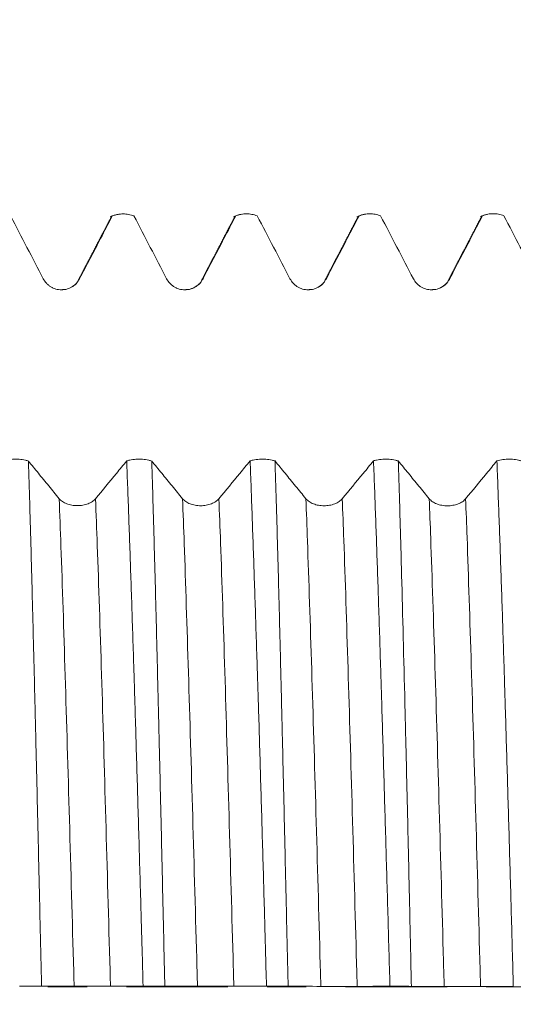
# Model space of a CAD drawing. Units: millimetres. Extents: x -42 to 80, y -83 to 29.
# Drawn here: x 42 to 48, y 0 to 10 of the extents above; entities that cross this region are included whole.
import ezdxf

# ---------------------------------------------------------------- set-up
doc = ezdxf.new("R2010")
doc.units = ezdxf.units.MM
doc.linetypes.add('CENTER', pattern=[47.5, 22, -8.5, 8.5, -8.5])
for name, color, linetype in [('1', 4, 'Continuous'), ('2', 7, 'Continuous'), ('SK2', 7, 'Continuous'), ('SK4', 2, 'CENTER')]:
    doc.layers.add(name, color=color, linetype=linetype)
doc.styles.add('iso_b_vert', font='simplex.shx')
doc.dimstyles.get("Standard").update_dxf_attribs({"dimtxt": 0.18, "dimasz": 0.18, "dimexe": 0.18, "dimexo": 0.0625, "dimgap": 0.09, "dimtad": 1, "dimzin": 0, "dimdsep": 52, "dimtxsty": 'Standard', "dimcen": 0.09, "dimadec": 0, "dimazin": 0, "dimtfac": 1, "dimtdec": 4, "dimtofl": 0, "dimtmove": 0, "dimatfit": 3, "dimfxl": 1, "dimtolj": 1, "dimtzin": 0, "dimarcsym": 0})

# ---------------------------------------------------------------- blocks, each defined once
blk = doc.blocks.new('_U1')
at = {"layer": 'SK2', "lineweight": 13}
for p, q in [((51.82, 1.5875), (51.82, 19.489974)), ((58, 9.960716), (58, 19.489974)), ((65.5, 17.489974), (44.32, 17.489974))]:
    blk.add_line(p, q, dxfattribs=at)
at = {"layer": 'SK2', "lineweight": 18}
for points in [[(51.82, 17.489974), (48.320002, 17.02919), (48.319998, 17.950757)], [(58, 17.489974), (61.499998, 17.950757), (61.500002, 17.02919)]]:
    blk.add_solid(points, dxfattribs=at)
at = {"layer": 'SK2', "lineweight": 18, "attachment_point": 7, "line_spacing_factor": 1.084337, "style": 'iso_b_vert'}
for s, insert, char_height in [('\\W0.6563;6.18', (51.923486, 25.375088), 3), ("\\W0.7095;'B'", (51.949986, 18.272607), 3.5)]:
    blk.add_mtext(s, dxfattribs=dict(at, insert=insert, char_height=char_height))
blk = doc.blocks.new('_U4')
at = {"layer": '2', "lineweight": 13}
for p, q in [((15.5, -1.5875), (15.5, -28.873216)), ((58, -9.960716), (58, -28.873216)), ((58, -26.873216), (15.5, -26.873216))]:
    blk.add_line(p, q, dxfattribs=at)
at = {"layer": '2', "lineweight": 18}
for points in [[(15.5, -26.873216), (18.999998, -26.412433), (19.000002, -27.334)], [(58, -26.873216), (54.500002, -27.334), (54.499998, -26.412433)]]:
    blk.add_solid(points, dxfattribs=at)
at = {"layer": '2', "lineweight": 18, "insert": (33.230601, -25.988102), "char_height": 3, "attachment_point": 7, "line_spacing_factor": 1.084337, "style": 'iso_b_vert'}
blk.add_mtext('\\W0.7640;42.5', dxfattribs=at)

msp = doc.modelspace()

# ---------------------------------------------------------------- linework, layer by layer
at = {"layer": '1', "lineweight": 18}
for points, degree in [([(42.2463, 8.3437), (42.3641, 8.1176), (42.4818, 7.8915), (42.5995, 7.6654)], 3), ([(43.3394, 8.339), (43.161, 7.9968), (42.9826, 7.6546)], 2), ([(43.5824, 8.3452), (43.7004, 8.1186), (43.8183, 7.892), (43.9364, 7.6655)], 3), ([(44.6767, 8.3401), (44.4981, 7.9973), (44.3194, 7.6546)], 2), ([(44.9186, 8.3462), (45.0368, 8.1193), (45.155, 7.8924), (45.2732, 7.6655)], 3), ([(46.0139, 8.3408), (45.8351, 7.9977), (45.6562, 7.6546)], 2), ([(46.2551, 8.347), (46.3734, 8.1198), (46.4917, 7.8926), (46.61, 7.6655)], 3), ([(47.3513, 8.3419), (47.1722, 7.9983), (46.993, 7.6546)], 2), ([(47.5913, 8.3481), (47.7098, 8.1205), (47.8283, 7.893), (47.9468, 7.6655)], 3), ([(42.9826, 7.6546), (42.9735, 7.6203), (42.9441, 7.5965), (42.9013, 7.573)], 3), ([(45.6562, 7.6546), (45.647, 7.6201), (45.6176, 7.5962), (45.5744, 7.5727)], 3), ([(46.993, 7.6546), (46.9838, 7.62), (46.9543, 7.596), (46.9109, 7.5725)], 3), ([(42.5808, 0.008), (42.6984, 0.0079), (42.8161, 0.0076), (42.9337, 0.007)], 3), ([(43.9168, 0.0073), (44.0347, 0.0072), (44.1526, 0.0069), (44.2706, 0.0064)], 3), ([(45.2533, 0.0066), (45.3713, 0.0065), (45.4893, 0.0063), (45.6074, 0.0058)], 3), ([(46.589, 0.0059), (46.7074, 0.0059), (46.8258, 0.0056), (46.9442, 0.0051)], 3)]:
    msp.add_open_spline(points, degree=degree, dxfattribs=at)
for points, knots in [([(42.9937, 7.6655), (43.0315, 7.7381), (43.0694, 7.8108), (43.145, 7.9562), (43.1829, 8.0288), (43.263, 8.1826), (43.3052, 8.2638), (43.3475, 8.3449)], [0, 0, 0, 0, 0.320865, 0.320865, 0.6417301, 0.6417301, 1, 1, 1, 1]), ([(43.41, 8.3622), (43.405, 8.3615), (43.3878, 8.3587), (43.3587, 8.3499), (43.3354, 8.3403), (43.3239, 8.3347)], [0, 0, 0, 0, 0.1675051, 0.5821048, 1, 1, 1, 1]), ([(43.3362, 8.3328), (43.3362, 8.3329), (43.34, 8.3401), (43.3438, 8.3441), (43.3475, 8.3449)], [0, 0, 0, 0, 0.0157671, 1, 1, 1, 1]), ([(43.3475, 8.3449), (43.3662, 8.3524), (43.3853, 8.358), (43.4148, 8.3636), (43.4247, 8.3651), (43.4448, 8.367), (43.4549, 8.3675), (43.485, 8.3675), (43.5048, 8.3657), (43.5344, 8.3601), (43.5442, 8.3577), (43.5636, 8.3521), (43.5731, 8.3489), (43.5824, 8.3452)], [0, 0, 0, 0, 0.25, 0.25, 0.375, 0.375, 0.5, 0.5, 0.75, 0.75, 0.875, 0.875, 1, 1, 1, 1]), ([(44.3305, 7.6655), (44.3683, 7.7381), (44.4062, 7.8108), (44.4819, 7.9562), (44.5197, 8.0288), (44.6, 8.183), (44.6424, 8.2645), (44.6848, 8.346)], [0, 0, 0, 0, 0.3203891, 0.3203891, 0.6407782, 0.6407782, 1, 1, 1, 1]), ([(44.7467, 8.363), (44.7418, 8.3623), (44.7248, 8.3595), (44.6959, 8.3508), (44.6728, 8.3413), (44.6613, 8.3358)], [0, 0, 0, 0, 0.1646164, 0.5806458, 1, 1, 1, 1]), ([(44.6735, 8.3338), (44.6735, 8.3339), (44.6773, 8.3412), (44.6811, 8.3452), (44.6848, 8.346)], [0, 0, 0, 0, 0.0172055, 1, 1, 1, 1]), ([(44.6848, 8.346), (44.7034, 8.3533), (44.7225, 8.3589), (44.7518, 8.3645), (44.7617, 8.3659), (44.7817, 8.3678), (44.7918, 8.3683), (44.8217, 8.3683), (44.8414, 8.3665), (44.8709, 8.361), (44.8807, 8.3586), (44.8999, 8.3531), (44.9094, 8.3499), (44.9186, 8.3462)], [0, 0, 0, 0, 0.25, 0.25, 0.375, 0.375, 0.5, 0.5, 0.75, 0.75, 0.875, 0.875, 1, 1, 1, 1]), ([(45.6673, 7.6655), (45.7052, 7.7381), (45.743, 7.8108), (45.8187, 7.9562), (45.8565, 8.0288), (45.9369, 8.1832), (45.9795, 8.265), (46.022, 8.3467)], [0, 0, 0, 0, 0.3200377, 0.3200377, 0.6400755, 0.6400755, 1, 1, 1, 1]), ([(46.0775, 8.3625), (46.0737, 8.362), (46.0583, 8.3593), (46.0318, 8.351), (46.0098, 8.342), (45.999, 8.3367)], [0, 0, 0, 0, 0.1404055, 0.568623, 1, 1, 1, 1]), ([(46.0106, 8.3344), (46.0106, 8.3345), (46.0144, 8.3418), (46.0183, 8.3458), (46.022, 8.3467)], [0, 0, 0, 0, 0.0186333, 1, 1, 1, 1]), ([(46.022, 8.3467), (46.0406, 8.354), (46.0596, 8.3595), (46.0888, 8.3651), (46.0987, 8.3665), (46.1186, 8.3684), (46.1286, 8.3689), (46.1584, 8.3689), (46.1781, 8.3671), (46.2074, 8.3616), (46.2172, 8.3593), (46.2364, 8.3538), (46.2459, 8.3506), (46.2551, 8.347)], [0, 0, 0, 0, 0.25, 0.25, 0.375, 0.375, 0.5, 0.5, 0.75, 0.75, 0.875, 0.875, 1, 1, 1, 1]), ([(47.0041, 7.6655), (47.042, 7.7381), (47.0798, 7.8108), (47.1555, 7.9562), (47.1933, 8.0288), (47.2739, 8.1836), (47.3167, 8.2657), (47.3594, 8.3478)], [0, 0, 0, 0, 0.3195135, 0.3195135, 0.6390271, 0.6390271, 1, 1, 1, 1]), ([(47.4109, 8.3628), (47.4079, 8.3623), (47.3937, 8.3597), (47.3688, 8.3519), (47.3475, 8.3432), (47.337, 8.3382)], [0, 0, 0, 0, 0.1180673, 0.5574658, 1, 1, 1, 1]), ([(47.3479, 8.3353), (47.3479, 8.3355), (47.348, 8.3356), (47.3519, 8.3429), (47.3556, 8.3469), (47.3594, 8.3478)], [0, 0, 0, 0, 0.0205791, 0.0205791, 1, 1, 1, 1]), ([(47.3594, 8.3478), (47.3779, 8.3551), (47.3968, 8.3605), (47.4259, 8.366), (47.4357, 8.3674), (47.4555, 8.3693), (47.4655, 8.3698), (47.4951, 8.3698), (47.5147, 8.368), (47.5439, 8.3626), (47.5536, 8.3603), (47.5728, 8.3548), (47.5821, 8.3517), (47.5913, 8.3481)], [0, 0, 0, 0, 0.25, 0.25, 0.375, 0.375, 0.5, 0.5, 0.75, 0.75, 0.875, 0.875, 1, 1, 1, 1]), ([(42.5995, 7.6654), (42.6089, 7.6474), (42.6206, 7.631), (42.6413, 7.6089), (42.6488, 7.6019), (42.6645, 7.5892), (42.6727, 7.5834), (42.6899, 7.573), (42.6989, 7.5683), (42.7175, 7.5602), (42.7365, 7.5535), (42.7562, 7.5494), (42.7763, 7.5466), (42.7865, 7.5459), (42.8066, 7.5459), (42.8167, 7.5466), (42.8366, 7.5493), (42.8465, 7.5513), (42.8759, 7.5595), (42.8943, 7.5675), (42.9203, 7.5832), (42.9287, 7.5891), (42.9443, 7.6018), (42.9517, 7.6086), (42.9655, 7.6233), (42.9719, 7.6312), (42.9837, 7.6478), (42.989, 7.6564), (42.9937, 7.6655)], [0, 0, 0, 0, 0.125, 0.125, 0.1875, 0.1875, 0.25, 0.25, 0.3125, 0.3125, 0.375, 0.4375, 0.4375, 0.5, 0.5, 0.5625, 0.5625, 0.625, 0.625, 0.75, 0.75, 0.8125, 0.8125, 0.875, 0.875, 0.9375, 0.9375, 1, 1, 1, 1]), ([(43.9364, 7.6655), (43.9458, 7.6474), (43.9574, 7.631), (43.9781, 7.6089), (43.9856, 7.6019), (44.0013, 7.5892), (44.0095, 7.5834), (44.0267, 7.573), (44.0357, 7.5683), (44.0543, 7.5602), (44.0734, 7.5535), (44.093, 7.5494), (44.1131, 7.5466), (44.1233, 7.5459), (44.1435, 7.5459), (44.1535, 7.5466), (44.1734, 7.5493), (44.1833, 7.5514), (44.2127, 7.5596), (44.2312, 7.5675), (44.2571, 7.5832), (44.2655, 7.5891), (44.2812, 7.6018), (44.2885, 7.6087), (44.3023, 7.6233), (44.3087, 7.6312), (44.3205, 7.6478), (44.3258, 7.6564), (44.3305, 7.6655)], [0, 0, 0, 0, 0.125, 0.125, 0.1875, 0.1875, 0.25, 0.25, 0.3125, 0.3125, 0.375, 0.4375, 0.4375, 0.5, 0.5, 0.5625, 0.5625, 0.625, 0.625, 0.75, 0.75, 0.8125, 0.8125, 0.875, 0.875, 0.9375, 0.9375, 1, 1, 1, 1]), ([(44.3194, 7.6546), (44.3097, 7.618), (44.2649, 7.5842), (44.1872, 7.5474), (44.1514, 7.548), (44.1439, 7.5484)], [0, 0, 0, 0, 0.6840073, 0.9365797, 1, 1, 1, 1]), ([(45.2732, 7.6655), (45.2826, 7.6474), (45.2942, 7.631), (45.3149, 7.6089), (45.3224, 7.6019), (45.3381, 7.5892), (45.3463, 7.5834), (45.3635, 7.573), (45.3725, 7.5683), (45.3912, 7.5602), (45.4102, 7.5535), (45.4299, 7.5494), (45.4499, 7.5466), (45.4601, 7.5459), (45.4803, 7.5459), (45.4903, 7.5466), (45.5102, 7.5493), (45.5202, 7.5514), (45.5495, 7.5596), (45.568, 7.5675), (45.5939, 7.5832), (45.6023, 7.5891), (45.618, 7.6018), (45.6253, 7.6087), (45.6391, 7.6233), (45.6455, 7.6312), (45.6573, 7.6478), (45.6626, 7.6564), (45.6673, 7.6655)], [0, 0, 0, 0, 0.125, 0.125, 0.1875, 0.1875, 0.25, 0.25, 0.3125, 0.3125, 0.375, 0.4375, 0.4375, 0.5, 0.5, 0.5625, 0.5625, 0.625, 0.625, 0.75, 0.75, 0.8125, 0.8125, 0.875, 0.875, 0.9375, 0.9375, 1, 1, 1, 1]), ([(46.61, 7.6655), (46.6194, 7.6474), (46.631, 7.631), (46.6517, 7.6089), (46.6592, 7.6019), (46.6749, 7.5892), (46.6831, 7.5834), (46.7003, 7.573), (46.7093, 7.5683), (46.728, 7.5602), (46.747, 7.5535), (46.7667, 7.5494), (46.7867, 7.5466), (46.7969, 7.5459), (46.8171, 7.5459), (46.8271, 7.5466), (46.847, 7.5493), (46.857, 7.5514), (46.8864, 7.5596), (46.9048, 7.5675), (46.9308, 7.5832), (46.9391, 7.5891), (46.9548, 7.6018), (46.9621, 7.6087), (46.9759, 7.6233), (46.9824, 7.6312), (46.9941, 7.6478), (46.9994, 7.6564), (47.0041, 7.6655)], [0, 0, 0, 0, 0.125, 0.125, 0.1875, 0.1875, 0.25, 0.25, 0.3125, 0.3125, 0.375, 0.4375, 0.4375, 0.5, 0.5, 0.5625, 0.5625, 0.625, 0.625, 0.75, 0.75, 0.8125, 0.8125, 0.875, 0.875, 0.9375, 0.9375, 1, 1, 1, 1]), ([(42.8438, 7.55), (42.8391, 7.5492), (42.8278, 7.5479), (42.8151, 7.548), (42.8076, 7.5484)], [0, 0, 0, 0, 0.4371478, 1, 1, 1, 1]), ([(45.517, 7.5499), (45.5121, 7.5491), (45.5006, 7.5477), (45.4876, 7.5479), (45.4801, 7.5483)], [0, 0, 0, 0, 0.4433918, 1, 1, 1, 1]), ([(46.8535, 7.5499), (46.8486, 7.549), (46.8369, 7.5476), (46.8238, 7.5479), (46.8162, 7.5483)], [0, 0, 0, 0, 0.4473385, 1, 1, 1, 1]), ([(42.4385, 5.6927), (42.4279, 5.6959), (42.4169, 5.6988), (42.3948, 5.7037), (42.3724, 5.7078), (42.3493, 5.7103), (42.3259, 5.712), (42.314, 5.7125), (42.2789, 5.7126), (42.2556, 5.711), (42.2211, 5.7062), (42.2097, 5.7042), (42.1875, 5.6994), (42.1767, 5.6967), (42.1661, 5.6935)], [0, 0, 0, 0, 0.125, 0.125, 0.25, 0.375, 0.375, 0.5, 0.5, 0.75, 0.75, 0.875, 0.875, 1, 1, 1, 1]), ([(42.5808, 0.008), (42.5778, 0.1396), (42.5748, 0.2712), (42.5687, 0.5341), (42.5657, 0.665), (42.5567, 1.0555), (42.5508, 1.3134), (42.5391, 1.8239), (42.5332, 2.0766), (42.5244, 2.452), (42.5214, 2.5764), (42.517, 2.7622), (42.5155, 2.8239), (42.5125, 2.9471), (42.511, 3.0084), (42.5035, 3.3129), (42.4976, 3.5503), (42.4859, 4.0127), (42.4801, 4.2378), (42.4685, 4.676), (42.4626, 4.889), (42.4551, 5.1476), (42.4536, 5.1989), (42.4506, 5.3005), (42.4461, 5.4512), (42.4416, 5.5973), (42.4385, 5.6927)], [0, 0, 0, 0, 0.0625, 0.0625, 0.125, 0.125, 0.25, 0.25, 0.375, 0.375, 0.4375, 0.4375, 0.46875, 0.46875, 0.5, 0.5, 0.625, 0.625, 0.75, 0.75, 0.875, 0.875, 0.90625, 0.90625, 0.9375, 1, 1, 1, 1]), ([(42.7721, 5.285), (42.7344, 5.331), (42.6968, 5.377), (42.6215, 5.469), (42.5839, 5.515), (42.5103, 5.6049), (42.4744, 5.6488), (42.4385, 5.6927)], [0, 0, 0, 0, 0.3386363, 0.3386363, 0.6772727, 0.6772727, 1, 1, 1, 1]), ([(43.5034, 5.6937), (43.4663, 5.6486), (43.4291, 5.6035), (43.3167, 5.4672), (43.2415, 5.376), (43.1662, 5.2849)], [0, 0, 0, 0, 0.3304668, 0.3304668, 1, 1, 1, 1]), ([(43.7749, 5.6927), (43.7643, 5.6959), (43.7534, 5.6988), (43.7313, 5.7037), (43.709, 5.7077), (43.686, 5.7103), (43.6626, 5.712), (43.6508, 5.7124), (43.6158, 5.7125), (43.5927, 5.711), (43.5583, 5.7062), (43.5469, 5.7042), (43.5247, 5.6995), (43.5139, 5.6968), (43.5034, 5.6937)], [0, 0, 0, 0, 0.125, 0.125, 0.25, 0.375, 0.375, 0.5, 0.5, 0.75, 0.75, 0.875, 0.875, 1, 1, 1, 1]), ([(43.5034, 5.6937), (43.5053, 5.6459), (43.5071, 5.5977), (43.5108, 5.5002), (43.5126, 5.4508), (43.5182, 5.3014), (43.5219, 5.2002), (43.533, 4.8914), (43.5478, 4.4667), (43.5628, 4.0161), (43.574, 3.6682), (43.5778, 3.5506), (43.5834, 3.3717), (43.5853, 3.3116), (43.589, 3.1907), (43.5909, 3.13), (43.6002, 2.8258), (43.6075, 2.5792), (43.6222, 2.08), (43.6296, 1.8273), (43.6445, 1.3159), (43.6519, 1.0571), (43.6611, 0.7297), (43.663, 0.6641), (43.6667, 0.5329), (43.6722, 0.3361), (43.6777, 0.139), (43.6814, 0.0075)], [0, 0, 0, 0, 0.03125, 0.03125, 0.0625, 0.0625, 0.125, 0.125, 0.25, 0.375, 0.375, 0.4375, 0.4375, 0.46875, 0.46875, 0.5, 0.5, 0.625, 0.625, 0.75, 0.75, 0.875, 0.875, 0.90625, 0.90625, 0.9375, 1, 1, 1, 1]), ([(43.9168, 0.0073), (43.9138, 0.1389), (43.9108, 0.2705), (43.9048, 0.5335), (43.9018, 0.6643), (43.8929, 1.055), (43.887, 1.3128), (43.8754, 1.8234), (43.8696, 2.0762), (43.8607, 2.4516), (43.8577, 2.5761), (43.8532, 2.7618), (43.8517, 2.8236), (43.8487, 2.9468), (43.8472, 3.0081), (43.8398, 3.3126), (43.834, 3.5499), (43.8223, 4.0124), (43.8165, 4.2376), (43.8048, 4.6759), (43.7989, 4.889), (43.7915, 5.1476), (43.79, 5.199), (43.7869, 5.3005), (43.7824, 5.4513), (43.7779, 5.5974), (43.7749, 5.6927)], [0, 0, 0, 0, 0.0625, 0.0625, 0.125, 0.125, 0.25, 0.25, 0.375, 0.375, 0.4375, 0.4375, 0.46875, 0.46875, 0.5, 0.5, 0.625, 0.625, 0.75, 0.75, 0.875, 0.875, 0.90625, 0.90625, 0.9375, 1, 1, 1, 1]), ([(44.1089, 5.2846), (44.0713, 5.3305), (44.0336, 5.3765), (43.9583, 5.4685), (43.9207, 5.5145), (43.847, 5.6046), (43.8109, 5.6486), (43.7749, 5.6927)], [0, 0, 0, 0, 0.3381739, 0.3381739, 0.6763477, 0.6763477, 1, 1, 1, 1]), ([(44.841, 5.6941), (44.8036, 5.6487), (44.7662, 5.6034), (44.6536, 5.4667), (44.5783, 5.3756), (44.5031, 5.2844)], [0, 0, 0, 0, 0.3320433, 0.3320433, 1, 1, 1, 1]), ([(45.1109, 5.6932), (45.1003, 5.6964), (45.0895, 5.6992), (45.0676, 5.704), (45.0453, 5.708), (45.0225, 5.7105), (44.9993, 5.7122), (44.9876, 5.7126), (44.9528, 5.7127), (44.9298, 5.7112), (44.8956, 5.7065), (44.8843, 5.7046), (44.8623, 5.6999), (44.8515, 5.6972), (44.841, 5.6941)], [0, 0, 0, 0, 0.125, 0.125, 0.25, 0.375, 0.375, 0.5, 0.5, 0.75, 0.75, 0.875, 0.875, 1, 1, 1, 1]), ([(44.841, 5.6941), (44.8429, 5.6464), (44.8447, 5.5981), (44.8484, 5.5005), (44.8502, 5.4511), (44.8557, 5.3016), (44.8594, 5.2003), (44.8704, 4.8914), (44.8777, 4.6788), (44.8925, 4.2408), (44.9, 4.0154), (44.9113, 3.6676), (44.9151, 3.55), (44.9209, 3.3711), (44.9228, 3.311), (44.9266, 3.1901), (44.9285, 3.1295), (44.9379, 2.8253), (44.9453, 2.5787), (44.96, 2.0795), (44.9674, 1.8268), (44.9821, 1.3153), (44.9895, 1.0565), (44.9987, 0.729), (45.0005, 0.6635), (45.0041, 0.5323), (45.0096, 0.3354), (45.015, 0.1383), (45.0186, 0.0068)], [0, 0, 0, 0, 0.03125, 0.03125, 0.0625, 0.0625, 0.125, 0.125, 0.25, 0.25, 0.375, 0.375, 0.4375, 0.4375, 0.46875, 0.46875, 0.5, 0.5, 0.625, 0.625, 0.75, 0.75, 0.875, 0.875, 0.90625, 0.90625, 0.9375, 1, 1, 1, 1]), ([(45.2533, 0.0066), (45.2502, 0.1383), (45.2471, 0.2698), (45.241, 0.5329), (45.2379, 0.6638), (45.2289, 1.0544), (45.223, 1.3123), (45.2112, 1.8229), (45.2054, 2.0758), (45.1965, 2.4512), (45.1935, 2.5757), (45.1891, 2.7614), (45.1876, 2.8232), (45.1847, 2.9464), (45.1832, 3.0077), (45.1759, 3.3122), (45.1702, 3.5495), (45.1587, 4.012), (45.1529, 4.2372), (45.1411, 4.6757), (45.1352, 4.889), (45.1276, 5.1478), (45.1261, 5.1991), (45.1231, 5.3008), (45.1185, 5.4516), (45.114, 5.5978), (45.1109, 5.6932)], [0, 0, 0, 0, 0.0625, 0.0625, 0.125, 0.125, 0.25, 0.25, 0.375, 0.375, 0.4375, 0.4375, 0.46875, 0.46875, 0.5, 0.5, 0.625, 0.625, 0.75, 0.75, 0.875, 0.875, 0.90625, 0.90625, 0.9375, 1, 1, 1, 1]), ([(45.4457, 5.2841), (45.4081, 5.33), (45.3704, 5.376), (45.2951, 5.468), (45.2575, 5.514), (45.1835, 5.6044), (45.1472, 5.6488), (45.1109, 5.6932)], [0, 0, 0, 0, 0.3373604, 0.3373604, 0.6747209, 0.6747209, 1, 1, 1, 1]), ([(46.1784, 5.6943), (46.1408, 5.6487), (46.1032, 5.6031), (45.9904, 5.4663), (45.9151, 5.3751), (45.8399, 5.284)], [0, 0, 0, 0, 0.3331302, 0.3331302, 1, 1, 1, 1]), ([(46.4473, 5.6932), (46.4367, 5.6964), (46.4259, 5.6992), (46.4041, 5.704), (46.3819, 5.708), (46.3592, 5.7105), (46.3361, 5.7121), (46.3244, 5.7126), (46.2897, 5.7127), (46.2668, 5.7112), (46.2328, 5.7066), (46.2215, 5.7046), (46.1996, 5.7), (46.1888, 5.6973), (46.1784, 5.6943)], [0, 0, 0, 0, 0.125, 0.125, 0.25, 0.375, 0.375, 0.5, 0.5, 0.75, 0.75, 0.875, 0.875, 1, 1, 1, 1]), ([(46.1784, 5.6943), (46.1802, 5.6466), (46.1821, 5.5983), (46.1858, 5.5007), (46.1876, 5.4514), (46.1932, 5.3019), (46.1969, 5.2006), (46.208, 4.8918), (46.2154, 4.6794), (46.2303, 4.2416), (46.2378, 4.0162), (46.2489, 3.6681), (46.2526, 3.5505), (46.2582, 3.3714), (46.26, 3.3113), (46.2637, 3.1903), (46.273, 2.8868), (46.2821, 2.5785), (46.2967, 2.079), (46.3041, 1.8262), (46.3189, 1.3146), (46.3264, 1.0558), (46.3378, 0.6628), (46.3415, 0.5316), (46.349, 0.269), (46.3528, 0.1376), (46.3565, 0.0061)], [0, 0, 0, 0, 0.03125, 0.03125, 0.0625, 0.0625, 0.125, 0.125, 0.25, 0.25, 0.375, 0.375, 0.4375, 0.4375, 0.46875, 0.46875, 0.5, 0.625, 0.625, 0.75, 0.75, 0.875, 0.875, 0.9375, 0.9375, 1, 1, 1, 1]), ([(46.589, 0.0059), (46.586, 0.1376), (46.5831, 0.2691), (46.5772, 0.5322), (46.5743, 0.663), (46.5656, 1.0537), (46.5598, 1.3116), (46.5482, 1.8223), (46.5423, 2.0752), (46.5333, 2.4508), (46.5303, 2.5753), (46.5258, 2.7612), (46.5243, 2.823), (46.5213, 2.9462), (46.5198, 3.0076), (46.5063, 3.5559), (46.4946, 4.0184), (46.4771, 4.6761), (46.4712, 4.8892), (46.4638, 5.148), (46.4623, 5.1993), (46.4593, 5.3009), (46.4548, 5.4517), (46.4503, 5.5979), (46.4473, 5.6932)], [0, 0, 0, 0, 0.0625, 0.0625, 0.125, 0.125, 0.25, 0.25, 0.375, 0.375, 0.4375, 0.4375, 0.46875, 0.46875, 0.5, 0.5, 0.75, 0.75, 0.875, 0.875, 0.90625, 0.90625, 0.9375, 1, 1, 1, 1]), ([(46.7825, 5.2836), (46.7449, 5.3296), (46.7073, 5.3756), (46.632, 5.4675), (46.5943, 5.5135), (46.5202, 5.6041), (46.4837, 5.6487), (46.4473, 5.6932)], [0, 0, 0, 0, 0.3369018, 0.3369018, 0.6738035, 0.6738035, 1, 1, 1, 1]), ([(47.5156, 5.6943), (47.4779, 5.6485), (47.4402, 5.6028), (47.3272, 5.4658), (47.2519, 5.3746), (47.1767, 5.2835)], [0, 0, 0, 0, 0.3339878, 0.3339878, 1, 1, 1, 1]), ([(47.7834, 5.6935), (47.7729, 5.6966), (47.7622, 5.6994), (47.7404, 5.7041), (47.7183, 5.7081), (47.6957, 5.7105), (47.6727, 5.7122), (47.661, 5.7126), (47.6265, 5.7127), (47.6037, 5.7112), (47.5698, 5.7065), (47.5586, 5.7046), (47.5367, 5.7), (47.5261, 5.6973), (47.5156, 5.6943)], [0, 0, 0, 0, 0.125, 0.125, 0.25, 0.375, 0.375, 0.5, 0.5, 0.75, 0.75, 0.875, 0.875, 1, 1, 1, 1]), ([(47.5156, 5.6943), (47.5175, 5.6465), (47.5193, 5.5983), (47.523, 5.5007), (47.5249, 5.4513), (47.5304, 5.3019), (47.5342, 5.2006), (47.5454, 4.8918), (47.5529, 4.6794), (47.5678, 4.2415), (47.5753, 4.0161), (47.5865, 3.6681), (47.5903, 3.5505), (47.5959, 3.3714), (47.5977, 3.3113), (47.6015, 3.1903), (47.6033, 3.1296), (47.6126, 2.8251), (47.6199, 2.5784), (47.6347, 2.079), (47.6421, 1.8262), (47.6569, 1.3145), (47.6642, 1.0556), (47.6752, 0.6624), (47.6788, 0.5311), (47.6862, 0.2684), (47.6898, 0.1369), (47.6935, 0.0054)], [0, 0, 0, 0, 0.03125, 0.03125, 0.0625, 0.0625, 0.125, 0.125, 0.25, 0.25, 0.375, 0.375, 0.4375, 0.4375, 0.46875, 0.46875, 0.5, 0.5, 0.625, 0.625, 0.75, 0.75, 0.875, 0.875, 0.9375, 0.9375, 1, 1, 1, 1]), ([(43.1662, 5.2849), (43.1568, 5.2735), (43.1452, 5.2631), (43.1245, 5.2491), (43.117, 5.2447), (43.1013, 5.2367), (43.0931, 5.233), (43.0759, 5.2264), (43.0669, 5.2235), (43.0482, 5.2183), (43.0292, 5.2141), (43.0095, 5.2115), (42.9895, 5.2097), (42.9793, 5.2093), (42.9591, 5.2092), (42.949, 5.2097), (42.9291, 5.2114), (42.9192, 5.2127), (42.8897, 5.2179), (42.8713, 5.2229), (42.8453, 5.2329), (42.837, 5.2366), (42.8213, 5.2447), (42.814, 5.249), (42.8002, 5.2583), (42.7938, 5.2633), (42.782, 5.2738), (42.7768, 5.2793), (42.7721, 5.285)], [0, 0, 0, 0, 0.125, 0.125, 0.1875, 0.1875, 0.25, 0.25, 0.3125, 0.3125, 0.375, 0.4375, 0.4375, 0.5, 0.5, 0.5625, 0.5625, 0.625, 0.625, 0.75, 0.75, 0.8125, 0.8125, 0.875, 0.875, 0.9375, 0.9375, 1, 1, 1, 1]), ([(44.5031, 5.2844), (44.4936, 5.273), (44.482, 5.2627), (44.4613, 5.2487), (44.4538, 5.2443), (44.4381, 5.2362), (44.4299, 5.2326), (44.4127, 5.226), (44.4037, 5.223), (44.3851, 5.2179), (44.366, 5.2136), (44.3463, 5.211), (44.3263, 5.2092), (44.3161, 5.2088), (44.2959, 5.2088), (44.2858, 5.2092), (44.2659, 5.2109), (44.256, 5.2122), (44.2266, 5.2174), (44.2081, 5.2225), (44.1821, 5.2324), (44.1738, 5.2362), (44.1581, 5.2442), (44.1508, 5.2486), (44.137, 5.2579), (44.1306, 5.2628), (44.1189, 5.2733), (44.1136, 5.2788), (44.1089, 5.2846)], [0, 0, 0, 0, 0.125, 0.125, 0.1875, 0.1875, 0.25, 0.25, 0.3125, 0.3125, 0.375, 0.4375, 0.4375, 0.5, 0.5, 0.5625, 0.5625, 0.625, 0.625, 0.75, 0.75, 0.8125, 0.8125, 0.875, 0.875, 0.9375, 0.9375, 1, 1, 1, 1]), ([(45.8399, 5.284), (45.8304, 5.2725), (45.8188, 5.2622), (45.7981, 5.2482), (45.7906, 5.2438), (45.7749, 5.2358), (45.7667, 5.2321), (45.7495, 5.2255), (45.7406, 5.2225), (45.7219, 5.2174), (45.7028, 5.2131), (45.6832, 5.2105), (45.6631, 5.2088), (45.6529, 5.2083), (45.6327, 5.2083), (45.6227, 5.2088), (45.6027, 5.2105), (45.5928, 5.2118), (45.5634, 5.217), (45.5449, 5.222), (45.519, 5.232), (45.5106, 5.2357), (45.4949, 5.2438), (45.4876, 5.2481), (45.4738, 5.2574), (45.4674, 5.2624), (45.4557, 5.2729), (45.4504, 5.2784), (45.4457, 5.2841)], [0, 0, 0, 0, 0.125, 0.125, 0.1875, 0.1875, 0.25, 0.25, 0.3125, 0.3125, 0.375, 0.4375, 0.4375, 0.5, 0.5, 0.5625, 0.5625, 0.625, 0.625, 0.75, 0.75, 0.8125, 0.8125, 0.875, 0.875, 0.9375, 0.9375, 1, 1, 1, 1]), ([(47.1767, 5.2835), (47.1673, 5.2721), (47.1556, 5.2617), (47.1349, 5.2477), (47.1274, 5.2433), (47.1117, 5.2353), (47.1035, 5.2316), (47.0864, 5.225), (47.0774, 5.2221), (47.0587, 5.217), (47.0397, 5.2127), (47.02, 5.2101), (46.9999, 5.2083), (46.9897, 5.2079), (46.9695, 5.2079), (46.9595, 5.2083), (46.9395, 5.21), (46.9296, 5.2113), (46.9002, 5.2165), (46.8817, 5.2216), (46.8558, 5.2315), (46.8474, 5.2353), (46.8318, 5.2433), (46.8244, 5.2476), (46.8107, 5.2569), (46.8042, 5.2619), (46.7925, 5.2724), (46.7872, 5.2779), (46.7825, 5.2836)], [0, 0, 0, 0, 0.125, 0.125, 0.1875, 0.1875, 0.25, 0.25, 0.3125, 0.3125, 0.375, 0.4375, 0.4375, 0.5, 0.5, 0.5625, 0.5625, 0.625, 0.625, 0.75, 0.75, 0.8125, 0.8125, 0.875, 0.875, 0.9375, 0.9375, 1, 1, 1, 1]), ([(42.3437, 0.0082), (42.3626, 0.0082), (42.3819, 0.0082), (42.4116, 0.0081), (42.4217, 0.0081), (42.4419, 0.0081), (42.4521, 0.0081), (42.4825, 0.0081), (42.5025, 0.0081), (42.5324, 0.0081), (42.5423, 0.0081), (42.5618, 0.0081), (42.5714, 0.0081), (42.5808, 0.008)], [0, 0, 0, 0, 0.25, 0.25, 0.375, 0.375, 0.5, 0.5, 0.75, 0.75, 0.875, 0.875, 1, 1, 1, 1]), ([(42.9337, 0.007), (42.9431, 0.007), (42.9548, 0.007), (42.9755, 0.0069), (42.983, 0.0069), (42.9987, 0.0069), (43.0069, 0.0068), (43.0241, 0.0068), (43.0331, 0.0068), (43.0517, 0.0068), (43.0707, 0.0067), (43.0904, 0.0067), (43.1105, 0.0067), (43.1207, 0.0067), (43.1408, 0.0067), (43.1509, 0.0067), (43.1708, 0.0067), (43.1807, 0.0067), (43.2101, 0.0067), (43.2285, 0.0067), (43.2545, 0.0067), (43.2629, 0.0067), (43.2785, 0.0067), (43.2859, 0.0068), (43.2997, 0.0068), (43.3061, 0.0068), (43.3179, 0.0068), (43.3232, 0.0068), (43.3279, 0.0069)], [0, 0, 0, 0, 0.125, 0.125, 0.1875, 0.1875, 0.25, 0.25, 0.3125, 0.3125, 0.375, 0.4375, 0.4375, 0.5, 0.5, 0.5625, 0.5625, 0.625, 0.625, 0.75, 0.75, 0.8125, 0.8125, 0.875, 0.875, 0.9375, 0.9375, 1, 1, 1, 1]), ([(43.3279, 0.0069), (43.3657, 0.007), (43.4036, 0.0071), (43.4793, 0.0073), (43.5171, 0.0074), (43.5971, 0.0075), (43.6393, 0.0075), (43.6814, 0.0075)], [0, 0, 0, 0, 0.3210907, 0.3210907, 0.6421815, 0.6421815, 1, 1, 1, 1]), ([(43.6814, 0.0075), (43.7002, 0.0075), (43.7194, 0.0075), (43.7489, 0.0074), (43.7588, 0.0074), (43.7789, 0.0074), (43.7891, 0.0074), (43.8192, 0.0074), (43.8391, 0.0074), (43.8687, 0.0074), (43.8786, 0.0074), (43.898, 0.0074), (43.9075, 0.0073), (43.9168, 0.0073)], [0, 0, 0, 0, 0.25, 0.25, 0.375, 0.375, 0.5, 0.5, 0.75, 0.75, 0.875, 0.875, 1, 1, 1, 1]), ([(44.2706, 0.0064), (44.28, 0.0064), (44.2916, 0.0063), (44.3123, 0.0063), (44.3198, 0.0062), (44.3355, 0.0062), (44.3437, 0.0062), (44.3609, 0.0062), (44.3699, 0.0062), (44.3885, 0.0061), (44.4076, 0.0061), (44.4273, 0.0061), (44.4473, 0.0061), (44.4575, 0.0061), (44.4777, 0.0061), (44.4877, 0.0061), (44.5076, 0.006), (44.5175, 0.006), (44.5469, 0.0061), (44.5654, 0.0061), (44.5913, 0.0061), (44.5997, 0.0061), (44.6154, 0.0061), (44.6227, 0.0061), (44.6365, 0.0061), (44.6429, 0.0062), (44.6547, 0.0062), (44.66, 0.0062), (44.6647, 0.0062)], [0, 0, 0, 0, 0.125, 0.125, 0.1875, 0.1875, 0.25, 0.25, 0.3125, 0.3125, 0.375, 0.4375, 0.4375, 0.5, 0.5, 0.5625, 0.5625, 0.625, 0.625, 0.75, 0.75, 0.8125, 0.8125, 0.875, 0.875, 0.9375, 0.9375, 1, 1, 1, 1]), ([(44.6647, 0.0062), (44.7026, 0.0063), (44.7404, 0.0065), (44.8161, 0.0066), (44.8539, 0.0067), (44.934, 0.0068), (44.9763, 0.0068), (45.0186, 0.0068)], [0, 0, 0, 0, 0.3207428, 0.3207428, 0.6414856, 0.6414856, 1, 1, 1, 1]), ([(45.0186, 0.0068), (45.0373, 0.0068), (45.0565, 0.0067), (45.0859, 0.0067), (45.0958, 0.0067), (45.1159, 0.0067), (45.1259, 0.0067), (45.156, 0.0067), (45.1758, 0.0067), (45.2053, 0.0067), (45.2152, 0.0067), (45.2345, 0.0067), (45.244, 0.0066), (45.2533, 0.0066)], [0, 0, 0, 0, 0.25, 0.25, 0.375, 0.375, 0.5, 0.5, 0.75, 0.75, 0.875, 0.875, 1, 1, 1, 1]), ([(45.6074, 0.0058), (45.6168, 0.0057), (45.6284, 0.0057), (45.6491, 0.0056), (45.6566, 0.0056), (45.6723, 0.0056), (45.6805, 0.0056), (45.6977, 0.0055), (45.7067, 0.0055), (45.7254, 0.0055), (45.7444, 0.0055), (45.7641, 0.0055), (45.7841, 0.0054), (45.7943, 0.0054), (45.8145, 0.0054), (45.8245, 0.0054), (45.8444, 0.0054), (45.8544, 0.0054), (45.8837, 0.0054), (45.9022, 0.0054), (45.9281, 0.0054), (45.9365, 0.0055), (45.9522, 0.0055), (45.9595, 0.0055), (45.9733, 0.0055), (45.9797, 0.0055), (45.9915, 0.0055), (45.9968, 0.0056), (46.0015, 0.0056)], [0, 0, 0, 0, 0.125, 0.125, 0.1875, 0.1875, 0.25, 0.25, 0.3125, 0.3125, 0.375, 0.4375, 0.4375, 0.5, 0.5, 0.5625, 0.5625, 0.625, 0.625, 0.75, 0.75, 0.8125, 0.8125, 0.875, 0.875, 0.9375, 0.9375, 1, 1, 1, 1]), ([(46.0015, 0.0056), (46.0394, 0.0057), (46.0772, 0.0058), (46.1529, 0.006), (46.1907, 0.006), (46.2712, 0.0061), (46.3139, 0.0061), (46.3565, 0.0061)], [0, 0, 0, 0, 0.3197651, 0.3197651, 0.6395302, 0.6395302, 1, 1, 1, 1]), ([(46.3565, 0.0061), (46.375, 0.0061), (46.394, 0.006), (46.4231, 0.006), (46.433, 0.006), (46.4528, 0.006), (46.4628, 0.006), (46.4926, 0.006), (46.5122, 0.006), (46.5414, 0.006), (46.5512, 0.006), (46.5704, 0.006), (46.5798, 0.0059), (46.589, 0.0059)], [0, 0, 0, 0, 0.25, 0.25, 0.375, 0.375, 0.5, 0.5, 0.75, 0.75, 0.875, 0.875, 1, 1, 1, 1]), ([(46.9442, 0.0051), (46.9536, 0.0051), (46.9652, 0.005), (46.9859, 0.005), (46.9934, 0.005), (47.0091, 0.0049), (47.0173, 0.0049), (47.0345, 0.0049), (47.0435, 0.0049), (47.0622, 0.0049), (47.0812, 0.0048), (47.1009, 0.0048), (47.1209, 0.0048), (47.1311, 0.0048), (47.1513, 0.0048), (47.1613, 0.0048), (47.1812, 0.0048), (47.1912, 0.0048), (47.2206, 0.0048), (47.239, 0.0048), (47.265, 0.0048), (47.2733, 0.0048), (47.289, 0.0048), (47.2964, 0.0048), (47.3101, 0.0049), (47.3166, 0.0049), (47.3283, 0.0049), (47.3336, 0.0049), (47.3383, 0.0049)], [0, 0, 0, 0, 0.125, 0.125, 0.1875, 0.1875, 0.25, 0.25, 0.3125, 0.3125, 0.375, 0.4375, 0.4375, 0.5, 0.5, 0.5625, 0.5625, 0.625, 0.625, 0.75, 0.75, 0.8125, 0.8125, 0.875, 0.875, 0.9375, 0.9375, 1, 1, 1, 1]), ([(47.3383, 0.0049), (47.3762, 0.005), (47.414, 0.0051), (47.4897, 0.0053), (47.5275, 0.0053), (47.6081, 0.0054), (47.6508, 0.0054), (47.6935, 0.0054)], [0, 0, 0, 0, 0.3196119, 0.3196119, 0.6392238, 0.6392238, 1, 1, 1, 1])]:
    msp.add_open_spline(points, degree=3, knots=knots, dxfattribs=at)
at = {"layer": '1', "lineweight": 13}
for points, knots in [([(42.7721, 5.285), (42.7784, 5.1197), (42.8001, 4.5296), (42.8371, 3.3945), (42.8832, 1.8245), (42.9154, 0.6675), (42.9322, 0.0607), (42.9337, 0.007)], [0, 0, 0, 0, 0.1175848, 0.4025084, 0.6874319, 0.9723554, 1, 1, 1, 1]), ([(43.1662, 5.2849), (43.1725, 5.1221), (43.1941, 4.5352), (43.231, 3.404), (43.2771, 1.8349), (43.3094, 0.6745), (43.3263, 0.0641), (43.3279, 0.0069)], [0, 0, 0, 0, 0.1157355, 0.4006598, 0.685584, 0.9705083, 1, 1, 1, 1]), ([(44.1089, 5.2846), (44.1149, 5.1284), (44.1362, 4.5493), (44.1729, 3.4285), (44.219, 1.8612), (44.2515, 0.6924), (44.2687, 0.0728), (44.2706, 0.0064)], [0, 0, 0, 0, 0.1110264, 0.3959501, 0.6808738, 0.9657975, 1, 1, 1, 1]), ([(44.5031, 5.2844), (44.5089, 5.1309), (44.5302, 4.5548), (44.5668, 3.438), (44.6128, 1.8716), (44.6455, 0.6993), (44.6628, 0.0762), (44.6647, 0.0062)], [0, 0, 0, 0, 0.109182, 0.3941059, 0.6790298, 0.9639537, 1, 1, 1, 1]), ([(45.4457, 5.2841), (45.4513, 5.1371), (45.4723, 4.5688), (45.5087, 3.4623), (45.5547, 1.8979), (45.5876, 0.7172), (45.6052, 0.0849), (45.6074, 0.0058)], [0, 0, 0, 0, 0.1044742, 0.3893977, 0.6743211, 0.9592446, 1, 1, 1, 1]), ([(45.8399, 5.284), (45.8454, 5.1396), (45.8663, 4.5744), (45.9025, 3.4718), (45.9486, 1.9083), (45.9816, 0.7242), (45.9992, 0.0883), (46.0015, 0.0056)], [0, 0, 0, 0, 0.1026265, 0.3875497, 0.672473, 0.9573963, 1, 1, 1, 1]), ([(46.7825, 5.2836), (46.7878, 5.1459), (46.8084, 4.5884), (46.8444, 3.4961), (46.8905, 1.9346), (46.9237, 0.742), (46.9416, 0.097), (46.9442, 0.0051)], [0, 0, 0, 0, 0.0979202, 0.3828435, 0.6677668, 0.9526901, 1, 1, 1, 1]), ([(47.1767, 5.2835), (47.1819, 5.1484), (47.2024, 4.5939), (47.2383, 3.5056), (47.2843, 1.9449), (47.3177, 0.749), (47.3357, 0.1004), (47.3383, 0.0049)], [0, 0, 0, 0, 0.0960716, 0.380995, 0.6659185, 0.950842, 1, 1, 1, 1])]:
    msp.add_open_spline(points, degree=3, knots=knots, dxfattribs=at)
at = {"layer": 'SK4', "lineweight": 18, "ltscale": 0.05}
msp.add_line((-42, 0), (58, 0), dxfattribs=at)

# ---------------------------------------------------------------- dimensions: what is measured, and where the dimension line sits
at = {"layer": '2', "lineweight": 18}
dim = msp.add_linear_dim(base=(15.5, -26.8732), p1=(58, -8.3732), p2=(15.5, 0), dimstyle='Standard', override={"dimtxt": 3, "dimasz": 3.5, "dimexe": 2, "dimexo": 1.5875, "dimgap": 1.5, "dimtad": 1, "dimtih": 1, "dimtoh": 0, "dimdec": 1, "dimlfac": 1, "dimzin": 8, "dimdsep": 46, "dimlunit": 2, "dimpost": '<>', "dimtxsty": 'iso_b_vert', "dimsah": 1, "dimse1": 0, "dimse2": 0, "dimsd1": 0, "dimsd2": 0, "dimclrd": 2, "dimclre": 2, "dimclrt": 2, "dimtol": 0, "dimtm": -0.1, "dimtfac": 1.166667, "dimtdec": 3, "dimtofl": 1, "dimtmove": 0, "dimtzin": 8, "dimlwd": 13, "dimlwe": 13}, dxfattribs=at)
dim.commit()
dim.dimension.update_dxf_attribs({"geometry": '_U4', "text_midpoint": (36.75, -26.8732)})
at = {"layer": 'SK2', "lineweight": 18}
dim = msp.add_linear_dim(base=(51.82, 17.49), p1=(58, 8.3732), p2=(51.82, 0), dimstyle='Standard', override={"dimtxt": 3, "dimasz": 3.5, "dimexe": 2, "dimexo": 1.5875, "dimgap": 1.5, "dimtad": 1, "dimtih": 1, "dimtoh": 0, "dimdec": 3, "dimlfac": 1, "dimzin": 8, "dimdsep": 46, "dimlunit": 2, "dimpost": '<>', "dimtxsty": 'iso_b_vert', "dimsah": 1, "dimse1": 0, "dimse2": 0, "dimsd1": 0, "dimsd2": 0, "dimclrd": 2, "dimclre": 2, "dimclrt": 2, "dimtol": 0, "dimtm": -0.1, "dimtfac": 1.166667, "dimtdec": 3, "dimtofl": 1, "dimtmove": 0, "dimtzin": 8, "dimlwd": 13, "dimlwe": 13}, dxfattribs=at)
dim.commit()
dim.dimension.update_dxf_attribs({"geometry": '_U1', "text_midpoint": (54.91, 17.49)})

doc.saveas('drawing.dxf')
